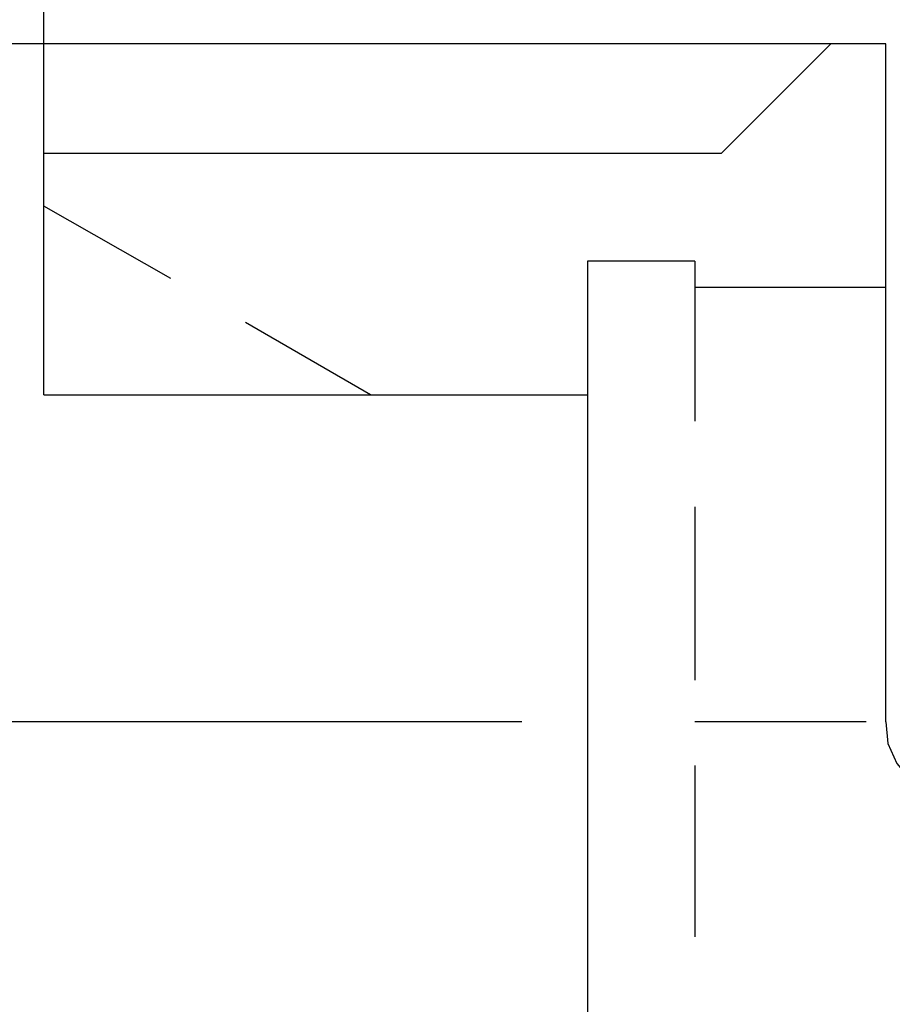
# Model space of a CAD drawing. Units: inches. Extents: x 5 to 292, y -203 to -7.
# Drawn here: x 121 to 146, y -97 to -69 of the extents above; entities that cross this region are included whole.
import ezdxf

# ---------------------------------------------------------------- set-up
doc = ezdxf.new("R2010")
doc.units = ezdxf.units.IN
doc.header["$MEASUREMENT"] = 0
doc.layers.add('Ebene 1', color=7, linetype='Continuous')

# ---------------------------------------------------------------- blocks, each defined once
blk = doc.blocks.new('block 2')
at = {"layer": 'Ebene 1', "color": 178, "lineweight": 25, "true_color": 0x000001}
for points in [[(121.236, -75.211), (121.236, -36.476)], [(144.159, -69.559), (91.835, -69.559)], [(144.032, -69.559), (140.857, -72.734), (121.236, -72.734)], [(145.62, -69.559), (144.032, -69.559)], [(145.62, -89.181), (145.62, -69.559)], [(121.236, -79.719), (121.236, -72.734)], [(124.919, -76.354), (121.236, -74.258)], [(136.984, -75.846), (136.984, -79.719)], [(140.095, -75.846), (136.984, -75.846)], [(140.095, -75.846), (140.095, -80.481)], [(145.62, -76.608), (140.095, -76.608)], [(130.697, -79.719), (127.078, -77.624)], [(121.236, -79.719), (136.984, -79.719), (136.984, -98.642), (121.236, -98.642)], [(140.095, -82.958), (140.095, -87.974)], [(135.079, -89.181), (115.33, -89.181)], [(145.048, -89.181), (140.095, -89.181)], [(145.62, -89.181), (145.683, -89.816), (145.937, -90.387), (146.318, -90.832), (146.826, -91.213), (147.334, -91.467), (147.969, -91.53)], [(140.095, -90.451), (140.095, -95.404)]]:
    blk.add_lwpolyline(points, dxfattribs=at)

msp = doc.modelspace()

# ---------------------------------------------------------------- block references
at = {"layer": 'Ebene 1'}
msp.add_blockref('block 2', (0, 0), dxfattribs=at)

doc.saveas('drawing.dxf')
